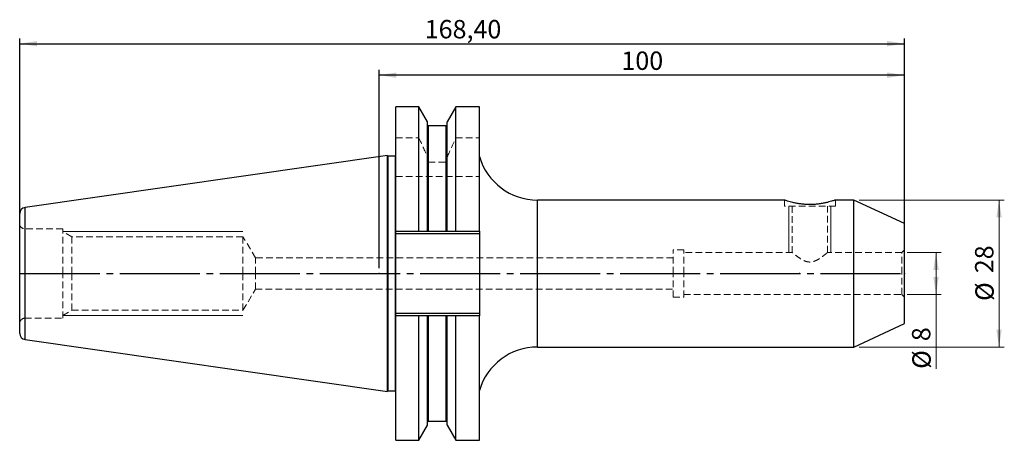
# Model space of a CAD drawing. Units: millimetres. Extents: x -68 to 119, y -32 to 48.
import ezdxf

# ---------------------------------------------------------------- set-up
doc = ezdxf.new("R2010")
doc.units = ezdxf.units.MM
doc.header["$PDSIZE"] = -1
for name, pattern in [('SLD-Durchgehend', [0]), ('SLD-Gestrichelt', [1.905, 1.27, -0.635]), ('SLD-Punktstrich', [19.05, 15.24, -1.27, 1.27, -1.27])]:
    doc.linetypes.add(name, pattern=pattern)
doc.layers.add('1', color=4, linetype='Continuous')
doc.layers.add('2', color=7, linetype='SLD-Durchgehend')
doc.styles.add('SLDTEXTSTYLE0', font='TXT', dxfattribs={"width": 0.75})
doc.dimstyles.new('SLDDIMSTYLE0', dxfattribs={"dimtxt": 3.5, "dimasz": 3.302, "dimexe": 0, "dimexo": 0.0625, "dimgap": 0.875, "dimtad": 1, "dimrnd": 1e-09, "dimzin": 12, "dimdsep": 46, "dimtxsty": 'SLDTEXTSTYLE0', "dimsah": 1, "dimcen": 0.09, "dimadec": 0, "dimazin": 3, "dimtfac": 1, "dimtofl": 0, "dimtmove": 0, "dimatfit": 3, "dimfxl": 1, "dimfrac": 2, "dimtolj": 1, "dimtzin": 12, "dimarcsym": 0})

# ---------------------------------------------------------------- blocks, each defined once
blk = doc.blocks.new('_D')
at = {"layer": '2', "color": 7, "true_color": 0xffffff}
for p, q in [((-68.4, 1), (-68.4, 44.78)), ((-68.4, 43.78), (100, 43.78)), ((100, 1), (100, 44.78))]:
    blk.add_line(p, q, dxfattribs=at)
for points in [[(-68.4, 43.78), (-65.1, 43.27), (-65.1, 44.29)], [(100, 43.78), (96.7, 44.29), (96.7, 43.27)]]:
    blk.add_solid(points, dxfattribs=at)
at = {"layer": '2', "color": 7, "true_color": 0xffffff, "insert": (8.69, 48.29), "char_height": 3.5, "attachment_point": 1, "style": 'SLDTEXTSTYLE0'}
blk.add_mtext('168,40', dxfattribs=at)
blk = doc.blocks.new('_D_1')
at = {"layer": '2', "color": 7, "true_color": 0xffffff}
for p, q in [((0, 1), (0, 38.78)), ((100, 37.78), (0, 37.78)), ((100, 1), (100, 38.78))]:
    blk.add_line(p, q, dxfattribs=at)
for points in [[(0, 37.78), (3.3, 37.27), (3.3, 38.29)], [(100, 37.78), (96.7, 38.29), (96.7, 37.27)]]:
    blk.add_solid(points, dxfattribs=at)
at = {"layer": '2', "color": 7, "true_color": 0xffffff, "insert": (46.12, 42.29), "char_height": 3.5, "attachment_point": 1, "style": 'SLDTEXTSTYLE0'}
blk.add_mtext('100', dxfattribs=at)
blk = doc.blocks.new('_D_2')
at = {"layer": '2', "color": 208, "linetype": 'SLD-Durchgehend', "lineweight": 15, "true_color": 0x400040}
for p, q in [((100.5, 4), (107, 4)), ((106, 4), (106, -4)), ((100.5, -4), (107, -4)), ((106, -4), (106, -18.15))]:
    blk.add_line(p, q, dxfattribs=at)
for points in [[(106, 4), (105.49, 0.7), (106.51, 0.7)], [(106, -4), (106.51, -0.69), (105.49, -0.69)]]:
    blk.add_solid(points, dxfattribs=at)
at = {"layer": '2', "color": 208, "linetype": 'SLD-Durchgehend', "lineweight": 15, "true_color": 0x400040, "char_height": 3.5, "attachment_point": 1, "rotation": 90, "style": 'SLDTEXTSTYLE0'}
for s, insert in [('8', (101.43, -12.88)), ('%%c', (101.49, -18.15))]:
    blk.add_mtext(s, dxfattribs=dict(at, insert=insert))
blk = doc.blocks.new('_D_3')
at = {"layer": '2', "color": 208, "linetype": 'SLD-Durchgehend', "lineweight": 15, "true_color": 0x400040}
for p, q in [((91.35, 14), (119, 14)), ((118, 14), (118, -14)), ((91.35, -14), (119, -14))]:
    blk.add_line(p, q, dxfattribs=at)
for points in [[(118, 14), (117.49, 10.7), (118.51, 10.7)], [(118, -14), (118.51, -10.69), (117.49, -10.69)]]:
    blk.add_solid(points, dxfattribs=at)
at = {"layer": '2', "color": 208, "linetype": 'SLD-Durchgehend', "lineweight": 15, "true_color": 0x400040, "char_height": 3.5, "attachment_point": 1, "rotation": 90, "style": 'SLDTEXTSTYLE0'}
for s, insert in [('28', (113.43, 0.06)), ('%%c', (113.49, -5.22))]:
    blk.add_mtext(s, dxfattribs=dict(at, insert=insert))

msp = doc.modelspace()

# ---------------------------------------------------------------- linework, layer by layer
at = {"color": 7, "linetype": 'SLD-Durchgehend', "lineweight": 0}
for p, q in [((78, 12.803), (78, 4.003)), ((86, 12.803), (86, 4.003)), ((-25.9, 8.003), (-60.2, 8.003)), ((-25.9, -7.997), (-60.2, -7.997))]:
    msp.add_line(p, q, dxfattribs=at)
at = {"color": 7, "linetype": 'SLD-Punktstrich'}
msp.add_line((-68.4, 0.003), (100, 0.003), dxfattribs=at)
at = {"layer": '1', "color": 4, "true_color": 0x00ffff}
for p, q in [((7.564, 31.778), (3.2, 31.778)), ((3.2, 8.053), (3.2, 31.778)), ((9.225, 28.901), (7.564, 31.778)), ((7.564, 8.053), (7.564, 31.778)), ((14.636, 31.778), (12.975, 28.901)), ((19.1, 31.778), (14.636, 31.778)), ((14.636, 8.053), (14.636, 31.778)), ((19.1, 8.053), (19.1, 31.778)), ((9.225, 8.053), (9.225, 28.901)), ((12.775, 28.128), (9.425, 28.128)), ((9.425, 8.053), (9.425, 28.128)), ((12.775, 8.053), (12.775, 28.128)), ((12.975, 8.053), (12.975, 28.901)), ((1.6, 22.457), (-67.37, 12.604)), ((1.6, 0.003), (1.6, 22.457)), ((3.1, 22.337), (1.7, 22.337)), ((1.7, 0.003), (1.7, 22.337)), ((3.1, 0.003), (3.1, 22.337)), ((77.15, 14.003), (30.15, 14.003)), ((30.15, 0.003), (30.15, 14.003)), ((90.35, 14.003), (86.85, 14.003)), ((100, 9.503), (90.35, 14.003)), ((90.35, 0.003), (90.35, 14.003)), ((-68.4, 0.003), (-68.4, 11.416)), ((-67.37, 0.003), (-67.37, 12.604)), ((100, 0.003), (100, 9.503)), ((3.2, 8.053), (7.564, 8.053)), ((3.2, 7.553), (3.2, 8.053)), ((19.1, 7.553), (3.2, 7.553)), ((3.2, -7.547), (3.2, 7.553)), ((9.425, 8.053), (12.775, 8.053)), ((14.636, 8.053), (19.1, 8.053)), ((19.1, 8.053), (19.1, 7.553)), ((19.1, 7.553), (19.1, -7.547)), ((-68.4, -11.41), (-68.4, 0.003)), ((-67.37, -12.598), (-67.37, 0.003)), ((1.6, -22.45), (1.6, 0.003)), ((1.7, -22.33), (1.7, 0.003)), ((3.1, -22.33), (3.1, 0.003)), ((30.15, -13.997), (30.15, 0.003)), ((90.35, -13.997), (90.35, 0.003)), ((100, -9.497), (100, 0.003)), ((3.2, -7.547), (19.1, -7.547)), ((3.2, -8.047), (3.2, -7.547)), ((7.564, -8.047), (3.2, -8.047)), ((3.2, -31.772), (3.2, -8.047)), ((7.564, -31.772), (7.564, -8.047)), ((9.225, -28.894), (9.225, -8.047)), ((12.775, -8.047), (9.425, -8.047)), ((9.425, -28.122), (9.425, -8.047)), ((12.775, -28.122), (12.775, -8.047)), ((12.975, -28.894), (12.975, -8.047)), ((14.636, -31.772), (14.636, -8.047)), ((19.1, -8.047), (14.636, -8.047)), ((19.1, -7.547), (19.1, -8.047)), ((19.1, -31.772), (19.1, -8.047)), ((90.35, -13.997), (100, -9.497)), ((-67.37, -12.598), (1.6, -22.45)), ((30.15, -13.997), (90.35, -13.997)), ((1.7, -22.33), (3.1, -22.33)), ((7.564, -31.772), (9.225, -28.894)), ((9.425, -28.122), (12.775, -28.122)), ((12.975, -28.894), (14.636, -31.772)), ((3.2, -31.772), (7.564, -31.772)), ((14.636, -31.772), (19.1, -31.772))]:
    msp.add_line(p, q, dxfattribs=at)
at = {"layer": '1', "color": 131, "linetype": 'SLD-Gestrichelt', "lineweight": 0, "true_color": 0x80ffff}
for p, q in [((3.2, 25.837), (7.564, 25.837)), ((14.636, 25.837), (19.1, 25.837)), ((1.7, 22.337), (1.7, -22.33)), ((3.1, 22.337), (3.1, -22.33)), ((9.425, 21.187), (12.775, 21.187)), ((3.2, 18.503), (19.1, 18.503)), ((9.425, 18.503), (9.425, 8.053)), ((12.775, 18.503), (12.775, 8.053)), ((30.15, 14.003), (30.15, -13.997)), ((77.15, 14.003), (77.15, 12.803)), ((86.85, 12.803), (86.85, 14.003)), ((-67.37, 12.604), (-67.37, -12.598)), ((86.85, 12.803), (77.15, 12.803)), ((78.65, 12.803), (78.65, 3.992)), ((85.35, 4.003), (85.35, 12.803)), ((-60.2, 8.503), (-67.4, 8.503)), ((-67.4, -8.497), (-67.4, 8.486)), ((-60.2, 0.003), (-60.2, 8.503)), ((-58.468, 7.003), (-60.2, 8.003)), ((3.2, 7.553), (19.1, 7.553)), ((-58.468, 0.003), (-58.468, 7.003)), ((-25.9, 7.003), (-58.468, 7.003)), ((-25.9, 0.003), (-25.9, 7.003)), ((-23.497, 3.003), (-25.9, 7.003)), ((56, 0.003), (56, 4.503)), ((58, 4.503), (56, 4.503)), ((58, 0.003), (58, 4.503)), ((78.663, 4.003), (58, 4.003)), ((99.5, 4.003), (85.35, 4.003)), ((100, 4.503), (99.5, 4.003)), ((99.5, 0.003), (99.5, 4.003)), ((-23.497, 0.003), (-23.497, 3.003)), ((56, 3.003), (-23.497, 3.003)), ((-60.2, -8.497), (-60.2, 0.003)), ((-58.468, -6.997), (-58.468, 0.003)), ((-25.9, -6.997), (-25.9, 0.003)), ((-23.497, -2.997), (-23.497, 0.003)), ((56, -4.497), (56, 0.003)), ((58, -4.497), (58, 0.003)), ((99.5, -3.997), (99.5, 0.003)), ((-25.9, -6.997), (-23.497, -2.997)), ((-23.497, -2.997), (56, -2.997)), ((56, -4.497), (58, -4.497)), ((58, -3.997), (99.5, -3.997)), ((99.5, -3.997), (100, -4.497)), ((-60.2, -7.997), (-58.468, -6.997)), ((-58.468, -6.997), (-25.9, -6.997)), ((-67.4, -8.497), (-60.2, -8.497)), ((19.1, -7.547), (3.2, -7.547)), ((9.425, -8.047), (9.425, -28.122)), ((12.775, -8.047), (12.775, -28.122))]:
    msp.add_line(p, q, dxfattribs=at)
at = {"layer": '1', "color": 4, "true_color": 0x00ffff}
for centre, radius, start, end in [((9.425, 28.328), 0.2, 180, 270), ((12.775, 28.328), 0.2, 270, 0), ((1.7, 22.437), 0.1, 180, 270), ((3.1, 22.437), 0.1, 270, 0), ((30.15, 25.523), 11.52, 196.42283, 270), ((-67.2, 11.416), 1.2, 98.13, 180), ((-67.2, -11.41), 1.2, 180, 261.87), ((30.15, -25.517), 11.52, 90, 163.57717), ((1.7, -22.43), 0.1, 90, 180), ((3.1, -22.43), 0.1, 0, 90), ((9.425, -28.322), 0.2, 90, 180), ((12.775, -28.322), 0.2, 0, 90)]:
    msp.add_arc(centre, radius, start, end, dxfattribs=at)
at = {"layer": '1', "color": 131, "linetype": 'SLD-Gestrichelt', "lineweight": 0, "true_color": 0x80ffff}
for centre, start, end in [((-67.4, 9.503), 180, 270), ((-67.4, -9.497), 90, 180)]:
    msp.add_arc(centre, 1, start, end, dxfattribs=at)
for points in [[(7.564, 25.837), (8.13, 24.632), (8.685, 23.42), (9.225, 22.203)], [(12.975, 22.203), (13.515, 23.42), (14.07, 24.632), (14.636, 25.837)]]:
    msp.add_open_spline(points, degree=3, dxfattribs=at)
for points, knots in [([(9.225, 21.452), (9.225, 21.391), (9.24, 21.33), (9.307, 21.227), (9.363, 21.187), (9.425, 21.187)], [0, 0, 0, 0, 0.5, 0.5, 1, 1, 1, 1]), ([(12.775, 21.187), (12.805, 21.187), (12.836, 21.197), (12.888, 21.23), (12.909, 21.253), (12.959, 21.329), (12.975, 21.391), (12.975, 21.452)], [0, 0, 0, 0, 0.25, 0.25, 0.5, 0.5, 1, 1, 1, 1]), ([(85.35, 4.003), (85.323, 3.981), (85.269, 3.935), (84.831, 3.575), (84.251, 3.128), (83.61, 2.708), (83.048, 2.407), (82.387, 2.184), (81.627, 2.177), (80.765, 2.471), (79.894, 3.018), (79.174, 3.57), (78.724, 3.941), (78.683, 3.976), (78.663, 3.992)], [0, 0, 0, 0, 0.0846381, 0.1689169, 0.2844684, 0.3427549, 0.4025883, 0.4664774, 0.5309589, 0.6002969, 0.7115111, 0.828929, 0.9187028, 1, 1, 1, 1])]:
    msp.add_open_spline(points, degree=3, knots=knots, dxfattribs=at)
at = {"layer": '1', "color": 4, "true_color": 0x00ffff}
for points, knots in [([(86.85, 14.003), (86.838, 13.999), (86.813, 13.99), (86.615, 13.923), (86.305, 13.822), (85.881, 13.695), (85.346, 13.552), (84.711, 13.408), (83.984, 13.278), (83.203, 13.183), (82.386, 13.134), (81.587, 13.135), (80.807, 13.183), (80.077, 13.27), (79.389, 13.388), (78.761, 13.526), (78.203, 13.671), (77.745, 13.807), (77.397, 13.919), (77.206, 13.984), (77.128, 14.011), (77.15, 14.003), (77.15, 14.003)], [0, 0, 0, 0, 0.0508103, 0.1031457, 0.1539424, 0.206124, 0.2586307, 0.3125667, 0.3666229, 0.4223574, 0.4744225, 0.5281603, 0.5777201, 0.6286757, 0.6791432, 0.7309243, 0.7842051, 0.8389912, 0.8927823, 0.9482826, 0.9995844, 1, 1, 1, 1]), ([(9.225, 8.053), (9.225, 8.053), (9.245, 8.053), (9.318, 8.053), (9.372, 8.053), (9.425, 8.053)], [0, 0, 0, 0, 0.5, 0.5, 1, 1, 1, 1]), ([(12.775, 8.053), (12.828, 8.053), (12.881, 8.053), (12.954, 8.053), (12.975, 8.053), (12.975, 8.053)], [0, 0, 0, 0, 0.5, 0.5, 1, 1, 1, 1]), ([(9.425, -8.047), (9.371, -8.047), (9.319, -8.047), (9.245, -8.047), (9.225, -8.047), (9.225, -8.047)], [0, 0, 0, 0, 0.5, 0.5, 1, 1, 1, 1]), ([(12.975, -8.047), (12.975, -8.047), (12.954, -8.047), (12.881, -8.047), (12.829, -8.047), (12.775, -8.047)], [0, 0, 0, 0, 0.5, 0.5, 1, 1, 1, 1])]:
    msp.add_open_spline(points, degree=3, knots=knots, dxfattribs=at)
for points in [[(7.564, 8.053), (8.119, 8.053), (8.673, 8.053), (9.225, 8.053)], [(12.975, 8.053), (13.527, 8.053), (14.081, 8.053), (14.636, 8.053)], [(9.225, -8.047), (8.673, -8.047), (8.119, -8.047), (7.564, -8.047)], [(14.636, -8.047), (14.081, -8.047), (13.527, -8.047), (12.975, -8.047)]]:
    msp.add_open_spline(points, degree=3, dxfattribs=at)
for p in [(0, 0.003), (80, 0.003), (100, 0.003)]:
    msp.add_point(p, dxfattribs=at)

# ---------------------------------------------------------------- dimensions: what is measured, and where the dimension line sits
at = {"layer": '2', "color": 7, "true_color": 0xffffff}
for base, p1, p2, picture, middle in [((100, 43.778), (-68.4, 0.003), (100, 0.003), '_D', (15.8, 43.778)), ((0, 37.778), (100, 0.003), (0, 0.003), '_D_1', (50, 37.778))]:
    dim = msp.add_linear_dim(base=base, p1=p1, p2=p2, dimstyle='SLDDIMSTYLE0', dxfattribs=at)
    dim.commit()
    dim.dimension.update_dxf_attribs({"geometry": picture, "text_midpoint": middle, "dimtype": 160})
at = {"layer": '2', "color": 208, "linetype": 'SLD-Durchgehend', "lineweight": 15, "true_color": 0x400040}
for base, p1, p2, picture, middle in [((118, -13.997), (90.35, 14.003), (90.35, -13.997), '_D_3', (118, 0.003)), ((106, -3.997), (99.5, 4.003), (99.5, -3.997), '_D_2', (106, -14.222))]:
    dim = msp.add_linear_dim(base=base, p1=p1, p2=p2, angle=90, text='%%c<>', dimstyle='SLDDIMSTYLE0', dxfattribs=at)
    dim.commit()
    dim.dimension.update_dxf_attribs({"geometry": picture, "text_midpoint": middle, "dimtype": 160})

doc.saveas('drawing.dxf')
